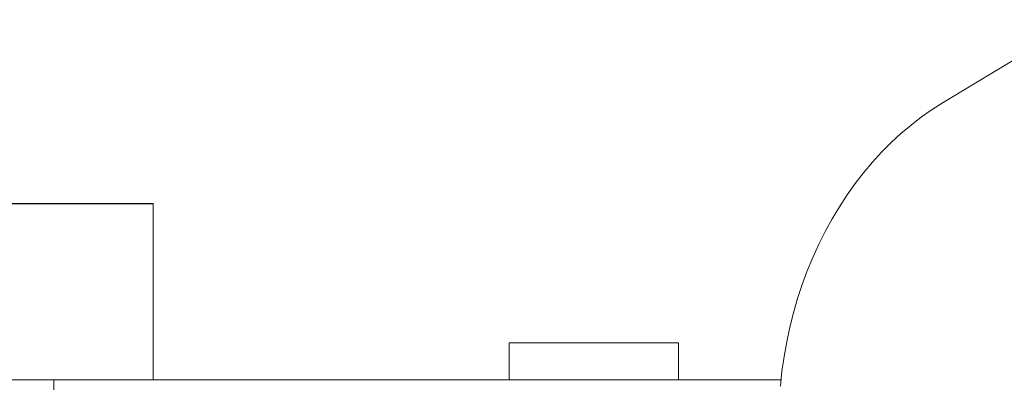
# Model space of a CAD drawing. Units: millimetres. Extents: x -11145 to 12597, y -6332 to 15323.
# Drawn here: x 3500 to 4059, y 10579 to 10785 of the extents above; entities that cross this region are included whole.
import ezdxf

# ---------------------------------------------------------------- set-up
doc = ezdxf.new("R2010")
doc.units = ezdxf.units.MM
doc.layers.add('DiKom', color=7, linetype='Continuous')

msp = doc.modelspace()

# ---------------------------------------------------------------- linework, layer by layer
at = {"layer": 'DiKom', "lineweight": 15}
for p, q in [((4024.28, 10737.89), (4102.25, 10784.96)), ((3576.09, 10680.33), (3476.09, 10680.33)), ((3576.21, 10680.55), (3476.21, 10680.55)), ((3576.09, 10680.33), (3576.21, 10680.55)), ((3576.09, 10580.33), (3576.09, 10680.33)), ((3576.21, 10580.55), (3576.21, 10680.55)), ((3778.1, 10601.36), (3778.12, 10601.4)), ((3778.1, 10601.36), (3778.1, 10580.36)), ((3874.1, 10601.36), (3874.12, 10601.4)), ((3874.1, 10601.36), (3874.1, 10580.36)), ((3874.12, 10601.4), (3874.12, 10580.4)), ((3476.09, 10580.33), (3576.09, 10580.33)), ((3519.87, 10580.33), (3519.87, 10553.36)), ((3576.09, 10580.33), (3576.11, 10580.36)), ((3932.27, 10580.33), (3576.11, 10580.36)), ((3576.15, 10580.44), (3576.21, 10580.55)), ((3576.16, 10580.46), (3576.16, 10580.45)), ((3576.16, 10580.44), (3576.16, 10580.46)), ((3576.16, 10580.45), (3576.16, 10580.44)), ((3576.16, 10580.45), (3576.16, 10580.45)), ((3576.16, 10580.45), (3576.16, 10580.44)), ((3615.14, 10580.43), (3615.14, 10580.43)), ((3615.14, 10580.43), (3615.14, 10580.43)), ((3778.1, 10580.43), (3621.14, 10580.43)), ((3621.14, 10580.43), (3621.14, 10580.43)), ((3778.1, 10580.43), (3623.14, 10580.43)), ((3778.1, 10580.43), (3623.14, 10580.43)), ((3641.13, 10580.41), (3641.11, 10580.36)), ((3641.13, 10580.41), (3641.13, 10580.36)), ((3729.85, 10580.36), (3649.86, 10580.36)), ((3752.38, 10580.41), (3672.38, 10580.41)), ((3672.38, 10580.41), (3672.38, 10580.36)), ((3752.38, 10580.41), (3752.38, 10580.36)), ((3761.13, 10580.41), (3761.1, 10580.36)), ((3874.1, 10580.36), (3874.12, 10580.4)), ((3932.28, 10580.43), (3874.12, 10580.43)), ((3932.27, 10580.41), (3874.12, 10580.41)), ((3932.27, 10580.41), (3874.12, 10580.41)), ((3932.27, 10580.41), (3874.12, 10580.41)), ((3891.12, 10580.39), (3891.09, 10580.34)), ((3891.12, 10580.39), (3891.12, 10580.34)), ((3932.27, 10580.34), (3899.85, 10580.34)), ((3932.27, 10580.4), (3922.37, 10580.4)), ((3922.37, 10580.4), (3922.37, 10580.34))]:
    msp.add_line(p, q, dxfattribs=at)
at = {"layer": 'DiKom', "lineweight": 15, "flags": 128}
for points in [[(3931.92, 10576.8), (3932.84, 10585.28), (3934.05, 10593.7), (3935.54, 10602.05), (3937.32, 10610.33), (3939.38, 10618.5), (3941.71, 10626.56), (3944.32, 10634.49), (3947.19, 10642.29), (3950.33, 10649.93), (3953.73, 10657.4), (3957.38, 10664.7), (3961.27, 10671.8), (3965.4, 10678.7), (3969.77, 10685.38), (3974.35, 10691.83), (3979.16, 10698.04), (3984.17, 10704), (3989.38, 10709.7), (3994.78, 10715.13), (4000.35, 10720.28), (4006.1, 10725.13), (4012.02, 10729.69), (4018.08, 10733.95), (4024.28, 10737.89)], [(3512.66, 10680.45), (3512.84, 10680.45), (3513.39, 10680.45), (3514.28, 10680.45), (3515.5, 10680.45), (3517.01, 10680.45), (3518.77, 10680.45), (3520.73, 10680.45), (3522.84, 10680.45), (3525.04, 10680.45), (3527.27, 10680.45), (3529.47, 10680.45), (3531.58, 10680.45), (3533.54, 10680.45), (3535.3, 10680.45), (3536.81, 10680.45), (3538.03, 10680.45), (3538.93, 10680.45), (3539.47, 10680.45), (3539.66, 10680.45), (3539.47, 10680.45), (3538.93, 10680.45), (3538.03, 10680.45), (3536.81, 10680.45), (3535.3, 10680.45), (3533.54, 10680.45), (3531.58, 10680.45), (3529.47, 10680.45), (3527.27, 10680.45), (3525.04, 10680.45), (3522.84, 10680.45), (3520.74, 10680.45), (3518.77, 10680.45), (3517.01, 10680.45), (3515.5, 10680.45), (3514.28, 10680.45), (3513.39, 10680.45), (3512.84, 10680.45), (3512.66, 10680.45)], [(3521.21, 10680.55), (3521.4, 10680.55), (3521.94, 10680.55), (3522.8, 10680.55), (3523.91, 10680.55), (3525.19, 10680.55), (3526.55, 10680.55), (3527.89, 10680.55), (3529.09, 10680.55), (3530.09, 10680.55), (3530.8, 10680.55), (3531.16, 10680.55), (3531.16, 10680.55), (3530.8, 10680.55), (3530.09, 10680.55), (3529.1, 10680.55), (3527.89, 10680.55), (3526.55, 10680.55), (3525.19, 10680.55), (3523.91, 10680.55), (3522.8, 10680.55), (3521.94, 10680.55), (3521.4, 10680.55), (3521.21, 10680.55)], [(3778.1, 10601.36), (3778.28, 10601.36), (3778.83, 10601.36), (3779.73, 10601.36), (3780.99, 10601.36), (3782.6, 10601.36), (3784.53, 10601.35), (3786.78, 10601.35), (3789.33, 10601.35), (3792.16, 10601.35), (3795.24, 10601.35), (3798.57, 10601.35), (3802.1, 10601.35), (3805.81, 10601.35), (3809.68, 10601.35), (3813.67, 10601.35), (3817.76, 10601.35), (3821.91, 10601.35), (3826.1, 10601.35), (3830.28, 10601.35), (3834.43, 10601.35), (3838.52, 10601.35), (3842.51, 10601.35), (3846.38, 10601.35), (3850.1, 10601.35), (3853.63, 10601.35), (3856.95, 10601.35), (3860.04, 10601.35), (3862.87, 10601.35), (3865.42, 10601.35), (3867.67, 10601.35), (3869.6, 10601.36), (3871.2, 10601.36), (3872.46, 10601.36), (3873.37, 10601.36), (3873.92, 10601.36), (3874.1, 10601.36)], [(3874.12, 10601.4), (3873.94, 10601.4), (3873.39, 10601.4), (3872.49, 10601.4), (3871.23, 10601.4), (3869.63, 10601.4), (3867.69, 10601.4), (3865.44, 10601.4), (3862.89, 10601.4), (3860.07, 10601.4), (3856.98, 10601.4), (3853.66, 10601.4), (3850.13, 10601.4), (3846.41, 10601.4), (3842.54, 10601.4), (3838.55, 10601.4), (3834.46, 10601.4), (3830.31, 10601.4), (3826.13, 10601.4), (3821.94, 10601.4), (3817.79, 10601.4), (3813.7, 10601.4), (3809.71, 10601.4), (3805.84, 10601.4), (3802.13, 10601.4), (3798.59, 10601.4), (3795.27, 10601.4), (3792.18, 10601.4), (3789.35, 10601.4), (3786.81, 10601.4), (3784.55, 10601.4), (3782.62, 10601.4), (3781.02, 10601.4), (3779.76, 10601.4), (3778.85, 10601.4), (3778.31, 10601.4), (3778.12, 10601.4)], [(3822.1, 10601.36), (3822.28, 10601.36), (3822.8, 10601.36), (3823.61, 10601.36), (3824.64, 10601.36), (3825.8, 10601.36), (3826.99, 10601.36), (3828.1, 10601.36), (3829.03, 10601.36), (3829.7, 10601.36), (3830.06, 10601.36), (3830.06, 10601.36), (3829.7, 10601.36), (3829.03, 10601.36), (3828.1, 10601.36), (3826.99, 10601.36), (3825.8, 10601.36), (3824.64, 10601.36), (3823.61, 10601.36), (3822.8, 10601.36), (3822.28, 10601.36), (3822.1, 10601.36)], [(3822.12, 10601.4), (3822.3, 10601.4), (3822.82, 10601.4), (3823.63, 10601.4), (3824.66, 10601.4), (3825.82, 10601.4), (3827.01, 10601.4), (3828.12, 10601.4), (3829.05, 10601.4), (3829.73, 10601.4), (3830.08, 10601.4), (3830.08, 10601.4), (3829.73, 10601.4), (3829.05, 10601.4), (3828.12, 10601.4), (3827.01, 10601.4), (3825.82, 10601.4), (3824.66, 10601.4), (3823.63, 10601.4), (3822.82, 10601.4), (3822.3, 10601.4), (3822.12, 10601.4)], [(3778.1, 10580.44), (3774.91, 10580.44), (3762.52, 10580.44), (3749.99, 10580.44), (3737.32, 10580.44), (3724.52, 10580.44), (3711.61, 10580.44), (3698.58, 10580.44), (3685.46, 10580.44), (3672.25, 10580.44), (3658.96, 10580.44), (3645.59, 10580.44), (3632.17, 10580.44), (3618.7, 10580.44), (3605.19, 10580.44), (3591.65, 10580.44), (3578.09, 10580.44), (3576.16, 10580.44)], [(3623.14, 10580.43), (3621.58, 10580.43), (3620.08, 10580.43), (3618.7, 10580.43), (3617.48, 10580.43), (3616.49, 10580.43), (3615.75, 10580.43), (3615.3, 10580.43), (3615.14, 10580.43)], [(3615.14, 10580.43), (3615.29, 10580.43), (3615.75, 10580.43), (3616.49, 10580.43), (3617.48, 10580.43), (3618.7, 10580.43), (3620.08, 10580.43), (3621.58, 10580.43), (3623.14, 10580.43)], [(3641.11, 10580.36), (3641.25, 10580.36), (3641.69, 10580.36), (3642.42, 10580.36), (3643.43, 10580.36), (3644.69, 10580.36), (3646.2, 10580.36), (3647.93, 10580.36), (3649.86, 10580.36)], [(3672.38, 10580.41), (3670.04, 10580.41), (3667.54, 10580.41), (3664.93, 10580.41), (3662.24, 10580.41), (3659.53, 10580.41), (3656.85, 10580.41), (3654.25, 10580.41), (3651.78, 10580.41), (3649.48, 10580.41), (3647.39, 10580.41), (3645.55, 10580.41), (3644, 10580.41), (3642.76, 10580.41), (3641.86, 10580.41), (3641.32, 10580.41), (3641.13, 10580.41)], [(3697.15, 10580.43), (3697.32, 10580.43), (3697.84, 10580.43), (3698.65, 10580.43), (3699.69, 10580.43), (3700.85, 10580.43), (3702.04, 10580.43), (3703.15, 10580.43), (3704.08, 10580.43), (3704.75, 10580.43), (3705.1, 10580.43), (3705.1, 10580.43), (3704.75, 10580.43), (3704.08, 10580.43), (3703.15, 10580.43), (3702.04, 10580.43), (3700.85, 10580.43), (3699.69, 10580.43), (3698.65, 10580.43), (3697.84, 10580.43), (3697.32, 10580.43), (3697.15, 10580.43)], [(3729.85, 10580.36), (3732.19, 10580.36), (3734.69, 10580.36), (3737.31, 10580.36), (3740, 10580.36), (3742.71, 10580.36), (3745.38, 10580.36), (3747.98, 10580.36), (3750.46, 10580.36), (3752.76, 10580.36), (3754.85, 10580.36), (3756.68, 10580.36), (3758.24, 10580.36), (3759.47, 10580.36), (3760.37, 10580.36), (3760.92, 10580.36), (3761.1, 10580.36)], [(3761.13, 10580.41), (3760.98, 10580.41), (3760.54, 10580.41), (3759.81, 10580.41), (3758.81, 10580.41), (3757.54, 10580.41), (3756.03, 10580.41), (3754.3, 10580.41), (3752.38, 10580.41)], [(3778.1, 10580.36), (3778.28, 10580.36), (3778.83, 10580.36), (3779.73, 10580.36), (3780.99, 10580.36), (3782.6, 10580.36), (3784.53, 10580.35), (3786.78, 10580.35), (3789.33, 10580.35), (3792.16, 10580.35), (3795.24, 10580.35), (3798.57, 10580.35), (3802.1, 10580.35), (3805.81, 10580.35), (3809.68, 10580.35), (3813.67, 10580.35), (3817.76, 10580.35), (3821.91, 10580.35), (3826.1, 10580.35), (3830.28, 10580.35), (3834.43, 10580.35), (3838.52, 10580.35), (3842.51, 10580.35), (3846.38, 10580.35), (3850.1, 10580.35), (3853.63, 10580.35), (3856.95, 10580.35), (3860.04, 10580.35), (3862.87, 10580.35), (3865.42, 10580.35), (3867.67, 10580.35), (3869.6, 10580.36), (3871.2, 10580.36), (3872.46, 10580.36), (3873.37, 10580.36), (3873.92, 10580.36), (3874.1, 10580.36)], [(3891.09, 10580.34), (3891.24, 10580.34), (3891.68, 10580.34), (3892.41, 10580.34), (3893.42, 10580.34), (3894.68, 10580.34), (3896.19, 10580.34), (3897.92, 10580.34), (3899.85, 10580.34)], [(3922.37, 10580.4), (3920.03, 10580.4), (3917.53, 10580.4), (3914.91, 10580.4), (3912.23, 10580.4), (3909.52, 10580.4), (3906.84, 10580.4), (3904.24, 10580.4), (3901.77, 10580.4), (3899.47, 10580.4), (3897.38, 10580.4), (3895.54, 10580.4), (3893.99, 10580.4), (3892.75, 10580.4), (3891.85, 10580.39), (3891.31, 10580.39), (3891.12, 10580.39)]]:
    msp.add_lwpolyline(points, dxfattribs=at)

doc.saveas('drawing.dxf')
